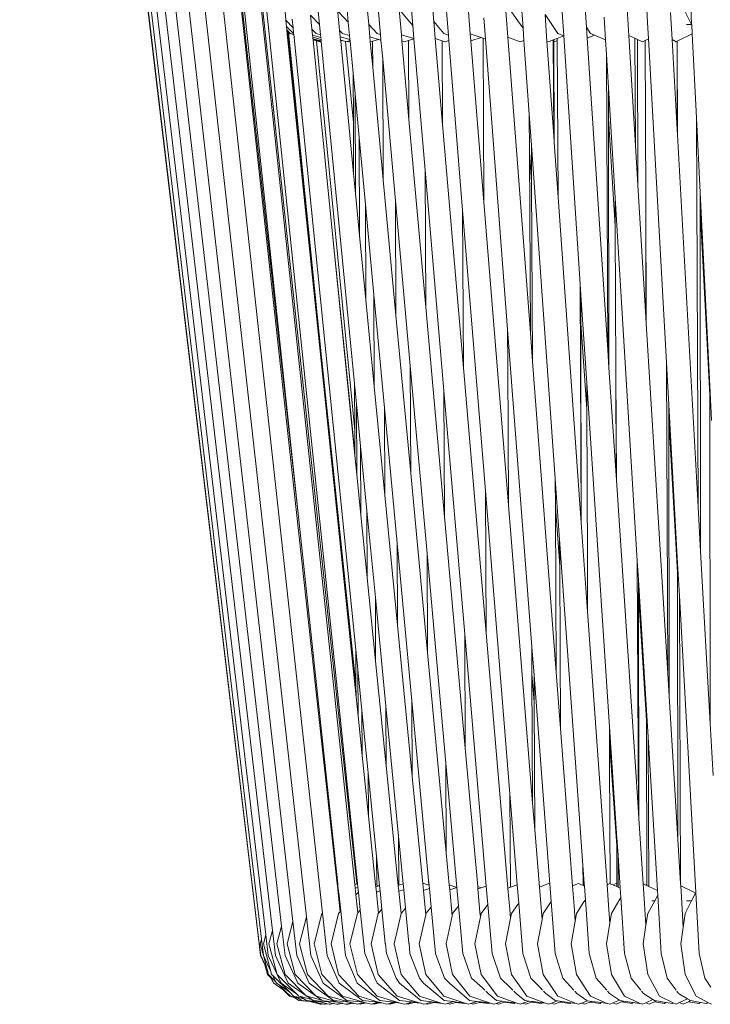
# Model space of a CAD drawing. Units: inches. Extents: x 0 to 7.5, y 0 to 10.5.
# Drawn here: x 2 to 2.5, y 4.9 to 5.7 of the extents above; entities that cross this region are included whole.
import ezdxf

# ---------------------------------------------------------------- set-up
doc = ezdxf.new("R2010")
doc.units = ezdxf.units.IN
doc.header["$LTSCALE"] = 0.03937
doc.header["$MEASUREMENT"] = 0
doc.layers.get('0').update_dxf_attribs({"lineweight": 0})

msp = doc.modelspace()

# ---------------------------------------------------------------- linework, layer by layer
for p, q in [((1.96915, 6.59998), (2.16573, 4.94808)), ((1.96949, 6.59998), (2.16587, 4.94858)), ((1.97273, 6.59618), (2.16761, 4.95207)), ((1.97914, 6.5862), (2.17125, 4.95558)), ((1.9874, 6.58105), (2.1768, 4.95913)), ((1.99766, 6.57926), (2.18424, 4.96276)), ((2.01029, 6.57742), (2.19354, 4.96647)), ((2.02526, 6.57553), (2.20468, 4.97028)), ((2.19813, 5.29845), (2.05912, 6.55777)), ((2.22978, 4.99736), (2.05912, 6.55777)), ((2.06571, 6.53739), (2.19813, 5.29845)), ((2.24435, 4.997), (2.09273, 6.41554)), ((2.12211, 5.84673), (2.21771, 4.97348)), ((2.46919, 5.69346), (2.46402, 5.778)), ((2.33912, 5.69492), (2.33278, 5.77322)), ((2.37749, 5.7694), (2.3825, 5.69936)), ((2.43439, 5.70032), (2.42987, 5.76834)), ((2.23898, 5.70428), (2.23327, 5.76529)), ((2.25571, 5.70263), (2.24973, 5.76649)), ((2.28622, 5.76742), (2.29184, 5.70171)), ((2.30915, 5.70503), (2.30407, 5.76451)), ((2.51773, 5.7672), (2.52082, 5.70244)), ((2.36989, 5.69203), (2.3649, 5.75739)), ((2.24602, 4.99781), (2.16645, 5.73526)), ((2.21537, 5.70254), (2.21254, 5.73155)), ((2.27983, 5.72381), (2.2825, 5.69407)), ((2.31909, 5.71957), (2.32118, 5.69381)), ((2.41398, 5.72016), (2.41582, 5.69307)), ((2.48365, 5.72021), (2.48455, 5.70398)), ((2.246, 5.00262), (2.17186, 5.71555)), ((2.18756, 5.70591), (2.187, 5.71288)), ((2.23185, 5.69753), (2.23011, 5.71539)), ((2.23898, 5.70428), (2.23102, 5.71288)), ((2.26538, 5.69423), (2.26372, 5.71271)), ((2.28235, 5.71288), (2.29184, 5.70171)), ((2.37809, 5.7055), (2.37281, 5.71288)), ((2.5048, 5.69006), (2.50356, 5.71234)), ((2.51553, 5.71288), (2.52082, 5.70244)), ((2.18756, 5.70591), (2.19364, 5.69983)), ((2.18808, 5.70092), (2.18756, 5.70591)), ((2.19364, 5.69983), (2.19293, 5.7069)), ((2.20796, 5.71023), (2.21537, 5.70254)), ((2.20796, 5.71023), (2.20912, 5.69875)), ((2.24, 5.69342), (2.23898, 5.70428)), ((2.30915, 5.70503), (2.3173, 5.69509)), ((2.31035, 5.69098), (2.30915, 5.70503)), ((2.35026, 5.70783), (2.35158, 5.69064)), ((2.3825, 5.69936), (2.37809, 5.7055)), ((2.41102, 5.69509), (2.40045, 5.71068)), ((2.40078, 5.70614), (2.40045, 5.71068)), ((2.40201, 5.68887), (2.40078, 5.70614)), ((2.44898, 5.7085), (2.45012, 5.68982)), ((2.48455, 5.70398), (2.4853, 5.69059)), ((2.18808, 5.70092), (2.19396, 5.69509)), ((2.18838, 5.69804), (2.18808, 5.70092)), ((2.18838, 5.69804), (2.19136, 5.69509)), ((2.18847, 5.69721), (2.18838, 5.69804)), ((2.18894, 5.69674), (2.18847, 5.69721)), ((2.24531, 5.15068), (2.18847, 5.69721)), ((2.21675, 5.43224), (2.18894, 5.69674)), ((2.18984, 5.69585), (2.18894, 5.69674)), ((2.21675, 5.43224), (2.18984, 5.69585)), ((2.19062, 5.69509), (2.18984, 5.69585)), ((2.19396, 5.69509), (2.19364, 5.69983)), ((2.20912, 5.69875), (2.2127, 5.69509)), ((2.20912, 5.69875), (2.20963, 5.69372)), ((2.21619, 5.69412), (2.21537, 5.70254)), ((2.23185, 5.69753), (2.23416, 5.69509)), ((2.23235, 5.69233), (2.23185, 5.69753)), ((2.25588, 5.70244), (2.25571, 5.70263)), ((2.25588, 5.70244), (2.25573, 5.70244)), ((2.26252, 5.69509), (2.25588, 5.70244)), ((2.25667, 5.6924), (2.25588, 5.70244)), ((2.29184, 5.70171), (2.29276, 5.6909)), ((2.3825, 5.69936), (2.3832, 5.68947)), ((2.43772, 5.69509), (2.43439, 5.70032)), ((2.435, 5.69121), (2.43439, 5.70032)), ((2.52082, 5.70244), (2.51656, 5.70244)), ((2.52082, 5.70244), (2.52099, 5.70211)), ((2.52099, 5.70211), (2.52136, 5.69478)), ((2.19062, 5.69509), (2.19422, 5.69413)), ((2.19136, 5.69509), (2.1942, 5.69433)), ((2.19396, 5.69509), (2.19413, 5.69504)), ((2.1942, 5.69433), (2.19396, 5.69509)), ((2.19422, 5.69413), (2.1942, 5.69433)), ((2.24512, 5.18927), (2.19422, 5.69413)), ((2.20963, 5.69372), (2.21641, 5.69187)), ((2.20963, 5.69372), (2.2098, 5.692)), ((2.2098, 5.692), (2.21657, 5.69017)), ((2.2098, 5.692), (2.20992, 5.6908)), ((2.20992, 5.6908), (2.21669, 5.68898)), ((2.20992, 5.6908), (2.20999, 5.6901)), ((2.20999, 5.6901), (2.21617, 5.68854)), ((2.20999, 5.6901), (2.21001, 5.6899)), ((2.21001, 5.6899), (2.21273, 5.68918)), ((2.21001, 5.6899), (2.22498, 5.5415)), ((2.2127, 5.69509), (2.21619, 5.69412)), ((2.24428, 5.36963), (2.21273, 5.68918)), ((2.21273, 5.68918), (2.21578, 5.68836)), ((2.21578, 5.68836), (2.21617, 5.68854)), ((2.21617, 5.68854), (2.21627, 5.68849)), ((2.21641, 5.69187), (2.21619, 5.69412)), ((2.21627, 5.68849), (2.21652, 5.68856)), ((2.21627, 5.68849), (2.21651, 5.68845)), ((2.21657, 5.69017), (2.21641, 5.69187)), ((2.21662, 5.68842), (2.21651, 5.68845)), ((2.21652, 5.68856), (2.21669, 5.68898)), ((2.21662, 5.68842), (2.21652, 5.68856)), ((2.21669, 5.68898), (2.21657, 5.69017)), ((2.2441, 5.40755), (2.21662, 5.68842)), ((2.23235, 5.69233), (2.24031, 5.6901)), ((2.23262, 5.68957), (2.23235, 5.69233)), ((2.23262, 5.68957), (2.23316, 5.68943)), ((2.23265, 5.68929), (2.23262, 5.68957)), ((2.23265, 5.68929), (2.23316, 5.68943)), ((2.23269, 5.68892), (2.23265, 5.68929)), ((2.23269, 5.68892), (2.23385, 5.68923)), ((2.24328, 5.5801), (2.23269, 5.68892)), ((2.23316, 5.68943), (2.23385, 5.68923)), ((2.23385, 5.68923), (2.23678, 5.68851)), ((2.24, 5.69342), (2.23416, 5.69509)), ((2.24309, 5.62218), (2.23678, 5.68851)), ((2.23678, 5.68851), (2.23701, 5.68836)), ((2.23701, 5.68836), (2.23788, 5.6886)), ((2.23788, 5.6886), (2.24038, 5.68929)), ((2.23788, 5.6886), (2.23875, 5.68836)), ((2.23875, 5.68836), (2.24043, 5.68882)), ((2.24031, 5.6901), (2.24, 5.69342)), ((2.24038, 5.68929), (2.24031, 5.6901)), ((2.24043, 5.68882), (2.24038, 5.68929)), ((2.2429, 5.66248), (2.24043, 5.68882)), ((2.26414, 5.69022), (2.25667, 5.6924)), ((2.25703, 5.68854), (2.25667, 5.6924)), ((2.25765, 5.68836), (2.25703, 5.68854)), ((2.25899, 5.66758), (2.25703, 5.68854)), ((2.25889, 5.68871), (2.25765, 5.68836)), ((2.26414, 5.69022), (2.25889, 5.68871)), ((2.25899, 5.66758), (2.25889, 5.68871)), ((2.26538, 5.69423), (2.26252, 5.69509)), ((2.26579, 5.68973), (2.26414, 5.69022)), ((2.26579, 5.68973), (2.26538, 5.69423)), ((2.26718, 5.67424), (2.26579, 5.68973)), ((2.2825, 5.69407), (2.29276, 5.6909)), ((2.2825, 5.69407), (2.28296, 5.68895)), ((2.28494, 5.68836), (2.28296, 5.68895)), ((2.28296, 5.68895), (2.28874, 5.62452)), ((2.28494, 5.68836), (2.28841, 5.6894)), ((2.28841, 5.6894), (2.29278, 5.69071)), ((2.28874, 5.62452), (2.28841, 5.6894)), ((2.29276, 5.6909), (2.29278, 5.69071)), ((2.29278, 5.69071), (2.30199, 5.58297)), ((2.31035, 5.69098), (2.31604, 5.68917)), ((2.31638, 5.62042), (2.31035, 5.69098)), ((2.31638, 5.62042), (2.31604, 5.68917)), ((2.31604, 5.68917), (2.31858, 5.68836)), ((2.32118, 5.69381), (2.3173, 5.69509)), ((2.31858, 5.68836), (2.32154, 5.68931)), ((2.32118, 5.69381), (2.32154, 5.68931)), ((2.32154, 5.68931), (2.33282, 5.55019)), ((2.34813, 5.69182), (2.33912, 5.69492)), ((2.3396, 5.689), (2.33912, 5.69492)), ((2.34813, 5.69182), (2.3396, 5.689)), ((2.35033, 5.55669), (2.3396, 5.689)), ((2.34966, 5.69129), (2.34813, 5.69182)), ((2.35033, 5.55669), (2.34966, 5.69129)), ((2.35158, 5.69064), (2.34966, 5.69129)), ((2.36978, 5.45226), (2.35158, 5.69064)), ((2.38011, 5.68836), (2.36989, 5.69203)), ((2.38841, 5.44962), (2.36989, 5.69203)), ((2.3832, 5.68947), (2.38011, 5.68836)), ((2.3832, 5.68947), (2.38754, 5.62888)), ((2.40335, 5.68836), (2.40201, 5.68887)), ((2.40757, 5.61106), (2.40201, 5.68887)), ((2.4072, 5.68981), (2.40335, 5.68836)), ((2.40777, 5.69003), (2.4072, 5.68981)), ((2.4072, 5.68981), (2.40757, 5.61106)), ((2.40778, 5.68849), (2.40755, 5.68857)), ((2.41055, 5.69108), (2.40777, 5.69003)), ((2.40777, 5.69003), (2.40778, 5.68849)), ((2.40811, 5.68836), (2.40778, 5.68849)), ((2.40778, 5.68849), (2.40797, 5.60555)), ((2.41056, 5.68929), (2.40811, 5.68836)), ((2.41582, 5.69307), (2.41055, 5.69108)), ((2.41056, 5.68929), (2.41055, 5.69108)), ((2.41116, 5.56082), (2.41056, 5.68929)), ((2.41582, 5.69307), (2.41102, 5.69509)), ((2.41582, 5.69307), (2.42934, 5.48946)), ((2.4411, 5.69365), (2.435, 5.69121)), ((2.45197, 5.43562), (2.435, 5.69121)), ((2.4411, 5.69365), (2.43772, 5.69509)), ((2.45012, 5.68982), (2.4411, 5.69365)), ((2.45012, 5.68982), (2.45086, 5.67778)), ((2.46919, 5.69346), (2.47433, 5.69112)), ((2.47473, 5.60287), (2.46919, 5.69346)), ((2.47433, 5.69112), (2.47473, 5.60287)), ((2.47433, 5.69112), (2.47651, 5.69013)), ((2.47651, 5.69013), (2.4767, 5.57066)), ((2.47651, 5.69013), (2.48039, 5.68836)), ((2.48039, 5.68836), (2.48262, 5.68938)), ((2.48262, 5.68938), (2.4853, 5.69059)), ((2.4832, 5.55755), (2.48262, 5.68938)), ((2.4853, 5.69059), (2.5001, 5.42514)), ((2.5048, 5.69006), (2.50827, 5.68836)), ((2.50891, 5.61633), (2.5048, 5.69006)), ((2.50827, 5.68836), (2.50883, 5.68866)), ((2.50883, 5.68866), (2.52136, 5.69478)), ((2.50884, 5.68659), (2.50883, 5.68866)), ((2.52136, 5.69478), (2.52482, 5.62581)), ((2.50884, 5.68659), (2.50891, 5.61633)), ((2.50915, 5.61203), (2.50884, 5.68659)), ((2.26767, 5.57489), (2.26718, 5.67424)), ((2.27761, 5.5579), (2.26718, 5.67424)), ((2.45086, 5.67778), (2.45197, 5.43562)), ((2.45086, 5.67778), (2.45252, 5.65061)), ((2.26767, 5.57489), (2.25899, 5.66758)), ((2.24309, 5.62218), (2.2429, 5.66248)), ((2.24447, 5.64569), (2.2429, 5.66248)), ((2.45252, 5.65061), (2.45257, 5.6254)), ((2.45252, 5.65061), (2.45804, 5.56029)), ((2.24486, 5.56392), (2.24447, 5.64569)), ((2.24784, 5.60974), (2.24447, 5.64569)), ((2.28874, 5.62452), (2.30256, 5.47052)), ((2.38754, 5.62888), (2.38769, 5.59768)), ((2.38754, 5.62888), (2.38936, 5.60341)), ((2.45815, 5.53705), (2.45257, 5.6254)), ((2.45257, 5.6254), (2.45294, 5.42106)), ((2.52482, 5.62581), (2.52616, 5.30682)), ((2.52482, 5.62581), (2.52789, 5.56453)), ((2.24328, 5.5801), (2.24309, 5.62218)), ((2.33346, 5.42065), (2.31638, 5.62042)), ((2.50915, 5.61203), (2.50891, 5.61633)), ((2.24823, 5.52935), (2.24784, 5.60974)), ((2.25299, 5.55473), (2.24784, 5.60974)), ((2.40797, 5.60555), (2.40757, 5.61106)), ((2.52616, 5.30682), (2.50915, 5.61203)), ((2.3895, 5.57301), (2.38936, 5.60341)), ((2.38936, 5.60341), (2.40892, 5.32979)), ((2.41116, 5.56082), (2.40797, 5.60555)), ((2.4767, 5.57066), (2.47473, 5.60287)), ((2.3895, 5.57301), (2.38769, 5.59768)), ((2.38769, 5.59768), (2.38841, 5.44962)), ((2.30256, 5.47052), (2.30199, 5.58297)), ((2.30199, 5.58297), (2.31748, 5.4018)), ((2.24486, 5.56392), (2.24328, 5.5801)), ((2.27809, 5.46374), (2.26767, 5.57489)), ((2.39021, 5.42608), (2.3895, 5.57301)), ((2.48332, 5.46232), (2.4767, 5.57066)), ((2.24823, 5.52935), (2.24486, 5.56392)), ((2.43026, 5.29371), (2.41116, 5.56082)), ((2.45815, 5.53705), (2.45804, 5.56029)), ((2.45804, 5.56029), (2.47625, 5.26256)), ((2.52789, 5.56453), (2.52791, 5.55046)), ((2.52789, 5.56453), (2.53584, 5.40593)), ((2.25338, 5.47648), (2.25299, 5.55473)), ((2.25992, 5.48074), (2.25299, 5.55473)), ((2.27809, 5.46374), (2.27761, 5.5579)), ((2.28976, 5.42251), (2.27761, 5.5579)), ((2.33346, 5.42065), (2.33282, 5.55019)), ((2.33282, 5.55019), (2.35149, 5.31977)), ((2.37047, 5.3081), (2.35033, 5.55669)), ((2.4832, 5.55755), (2.48332, 5.46232)), ((2.48363, 5.45724), (2.4832, 5.55755)), ((2.52791, 5.55046), (2.53585, 5.39854)), ((2.52791, 5.55046), (2.5282, 5.27018)), ((2.24436, 5.3516), (2.22498, 5.5415)), ((2.22498, 5.5415), (2.24437, 5.34915)), ((2.45869, 5.41658), (2.45815, 5.53705)), ((2.25338, 5.47648), (2.24823, 5.52935)), ((2.42934, 5.48946), (2.43026, 5.29371)), ((2.42934, 5.48946), (2.42995, 5.48037)), ((2.2603, 5.40543), (2.25992, 5.48074)), ((2.26861, 5.38798), (2.25992, 5.48074)), ((2.42995, 5.48037), (2.42999, 5.45729)), ((2.42995, 5.48037), (2.43471, 5.4086)), ((2.2603, 5.40543), (2.25338, 5.47648)), ((2.30256, 5.47052), (2.318, 5.29839)), ((2.2902, 5.3344), (2.27809, 5.46374)), ((2.48363, 5.45724), (2.48332, 5.46232)), ((2.43481, 5.38681), (2.42999, 5.45729)), ((2.42999, 5.45729), (2.43026, 5.29371)), ((2.50121, 5.16993), (2.48363, 5.45724)), ((2.36978, 5.45226), (2.36991, 5.42349)), ((2.36978, 5.45226), (2.38966, 5.19198)), ((2.39021, 5.42608), (2.38841, 5.44962)), ((2.24526, 5.1611), (2.21675, 5.43224)), ((2.45294, 5.42106), (2.45197, 5.43562)), ((2.2902, 5.3344), (2.28976, 5.42251)), ((2.30357, 5.26853), (2.28976, 5.42251)), ((2.35207, 5.20303), (2.33346, 5.42065)), ((2.36992, 5.42329), (2.36991, 5.42349)), ((2.36992, 5.42329), (2.37047, 5.3081)), ((2.40968, 5.17112), (2.39021, 5.42608)), ((2.45882, 5.33249), (2.45294, 5.42106)), ((2.5001, 5.42514), (2.50121, 5.16993)), ((2.5001, 5.42514), (2.50203, 5.39039)), ((2.45869, 5.41658), (2.45882, 5.33249)), ((2.45908, 5.32854), (2.45869, 5.41658)), ((2.24428, 5.36963), (2.2441, 5.40755)), ((2.24569, 5.3912), (2.2441, 5.40755)), ((2.26897, 5.31637), (2.2603, 5.40543)), ((2.43481, 5.38681), (2.43471, 5.4086)), ((2.45347, 5.12612), (2.43471, 5.4086)), ((2.53584, 5.40593), (2.53585, 5.39854)), ((2.53584, 5.40593), (2.53727, 5.37748)), ((2.318, 5.29839), (2.31748, 5.4018)), ((2.31748, 5.4018), (2.33455, 5.20213)), ((2.53585, 5.39854), (2.53607, 5.12908)), ((2.24597, 5.33333), (2.24569, 5.3912)), ((2.24907, 5.35649), (2.24569, 5.3912)), ((2.50203, 5.39039), (2.50205, 5.37828)), ((2.50203, 5.39039), (2.50929, 5.26014)), ((2.26897, 5.31637), (2.26861, 5.38798)), ((2.27903, 5.27679), (2.26861, 5.38798)), ((2.43538, 5.26234), (2.43481, 5.38681)), ((2.50205, 5.37828), (2.5093, 5.25288)), ((2.50205, 5.37828), (2.50235, 5.15127)), ((2.24436, 5.3516), (2.24428, 5.36963)), ((2.24935, 5.29982), (2.24907, 5.35649)), ((2.25423, 5.30352), (2.24907, 5.35649)), ((2.24437, 5.34915), (2.24436, 5.3516)), ((2.24437, 5.34915), (2.24597, 5.33333)), ((2.24597, 5.33333), (2.24935, 5.29982)), ((2.30398, 5.18731), (2.2902, 5.3344)), ((2.45908, 5.32854), (2.45882, 5.33249)), ((2.40892, 5.32979), (2.40903, 5.30685)), ((2.40892, 5.32979), (2.41248, 5.27992)), ((2.47718, 5.0561), (2.45908, 5.32854)), ((2.27936, 5.20963), (2.26897, 5.31637)), ((2.35207, 5.20303), (2.35149, 5.31977)), ((2.35149, 5.31977), (2.37163, 5.07126)), ((2.37047, 5.3081), (2.39028, 5.06367)), ((2.24935, 5.29982), (2.2545, 5.24871)), ((2.2545, 5.24871), (2.25423, 5.30352)), ((2.26116, 5.23237), (2.25423, 5.30352)), ((2.41258, 5.25838), (2.40903, 5.30685)), ((2.40903, 5.30685), (2.40968, 5.17112)), ((2.5282, 5.27018), (2.52616, 5.30682)), ((2.19813, 5.29845), (2.2303, 4.9975)), ((2.318, 5.29839), (2.33501, 5.1087)), ((2.43026, 5.29371), (2.43546, 5.22099)), ((2.27936, 5.20963), (2.27903, 5.27679)), ((2.29114, 5.14743), (2.27903, 5.27679)), ((2.41258, 5.25838), (2.41248, 5.27992)), ((2.41248, 5.27992), (2.43158, 5.01282)), ((2.30398, 5.18731), (2.30357, 5.26853)), ((2.31901, 5.09646), (2.30357, 5.26853)), ((2.53607, 5.12908), (2.5282, 5.27018)), ((2.43538, 5.26234), (2.43546, 5.22099)), ((2.47625, 5.26256), (2.47718, 5.0561)), ((2.47625, 5.26256), (2.47721, 5.24695)), ((2.50929, 5.26014), (2.5093, 5.25288)), ((2.50929, 5.26014), (2.51075, 5.23404)), ((2.41321, 5.12483), (2.41258, 5.25838)), ((2.5093, 5.25288), (2.50953, 5.03379)), ((2.2545, 5.24871), (2.26142, 5.1801)), ((2.47721, 5.24695), (2.47723, 5.23512)), ((2.47721, 5.24695), (2.48375, 5.13998)), ((2.48376, 5.1317), (2.47723, 5.23512)), ((2.47723, 5.23512), (2.47751, 5.05102)), ((2.26142, 5.1801), (2.26116, 5.23237)), ((2.26984, 5.14325), (2.26116, 5.23237)), ((2.51174, 4.99765), (2.51075, 5.23404)), ((2.51075, 5.23404), (2.52432, 4.99043)), ((2.43546, 5.22099), (2.45149, 4.99672)), ((2.29146, 5.08547), (2.27936, 5.20963)), ((2.36994, 4.99394), (2.35207, 5.20303)), ((2.33501, 5.1087), (2.33455, 5.20213)), ((2.33455, 5.20213), (2.35221, 4.99554)), ((2.24526, 5.1611), (2.24512, 5.18927)), ((2.24673, 5.17331), (2.24512, 5.18927)), ((2.31938, 5.02297), (2.30398, 5.18731)), ((2.38966, 5.19198), (2.38977, 5.16942)), ((2.38966, 5.19198), (2.39144, 5.16871)), ((2.26142, 5.1801), (2.27008, 5.09416)), ((2.24692, 5.1352), (2.24673, 5.17331)), ((2.25012, 5.13967), (2.24673, 5.17331)), ((2.41321, 5.12483), (2.40968, 5.17112)), ((2.39154, 5.14674), (2.38977, 5.16942)), ((2.38977, 5.16942), (2.39028, 5.06367)), ((2.39154, 5.14674), (2.39144, 5.16871)), ((2.39144, 5.16871), (2.40454, 4.99715)), ((2.50235, 5.15127), (2.50121, 5.16993)), ((2.24531, 5.15068), (2.24526, 5.1611)), ((2.24692, 5.1352), (2.24531, 5.15068)), ((2.29146, 5.08547), (2.29114, 5.14743)), ((2.30492, 5.00037), (2.29114, 5.14743)), ((2.39204, 5.04195), (2.39154, 5.14674)), ((2.50953, 5.03379), (2.50235, 5.15127)), ((2.25031, 5.10261), (2.25012, 5.13967)), ((2.25529, 5.08847), (2.25012, 5.13967)), ((2.27008, 5.09416), (2.26984, 5.14325)), ((2.28024, 5.03647), (2.26984, 5.14325)), ((2.48375, 5.13998), (2.48376, 5.1317)), ((2.48375, 5.13998), (2.48511, 5.11767)), ((2.25031, 5.10261), (2.24692, 5.1352)), ((2.48376, 5.1317), (2.48394, 4.99673)), ((2.42308, 4.99569), (2.41321, 5.12483)), ((2.45347, 5.12612), (2.4535, 5.11355)), ((2.45347, 5.12612), (2.45928, 5.03866)), ((2.53846, 5.08621), (2.53607, 5.12908)), ((2.48565, 4.99521), (2.48511, 5.11767)), ((2.48511, 5.11767), (2.4928, 4.99195)), ((2.33501, 5.1087), (2.3452, 4.9951)), ((2.4593, 5.02871), (2.4535, 5.11355)), ((2.4535, 5.11355), (2.45353, 5.09669)), ((2.25546, 5.05302), (2.25031, 5.10261)), ((2.27008, 5.09416), (2.27997, 4.9961)), ((2.31938, 5.02297), (2.31901, 5.09646)), ((2.32815, 4.99454), (2.31901, 5.09646)), ((2.45353, 5.09669), (2.45398, 4.99742)), ((2.25546, 5.05302), (2.25529, 5.08847)), ((2.26221, 5.01977), (2.25529, 5.08847)), ((2.30004, 4.9973), (2.29146, 5.08547)), ((2.372, 4.99468), (2.37163, 5.07126)), ((2.37163, 5.07126), (2.37767, 4.99672)), ((2.39204, 5.04195), (2.39028, 5.06367)), ((2.26134, 4.99654), (2.25546, 5.05302)), ((2.47751, 5.05102), (2.47718, 5.0561)), ((2.48108, 4.99728), (2.47751, 5.05102)), ((2.39587, 4.99477), (2.39204, 5.04195)), ((2.28044, 4.99625), (2.28024, 5.03647)), ((2.28405, 4.99733), (2.28024, 5.03647)), ((2.45928, 5.03866), (2.4593, 5.02871)), ((2.45928, 5.03866), (2.46046, 5.02091)), ((2.51174, 4.99765), (2.50953, 5.03379)), ((2.4593, 5.02871), (2.45935, 4.99736)), ((2.26233, 4.99626), (2.26221, 5.01977)), ((2.26467, 4.9959), (2.26221, 5.01977)), ((2.32185, 4.99655), (2.31938, 5.02297)), ((2.46058, 4.99462), (2.46046, 5.02091)), ((2.46046, 5.02091), (2.46225, 4.9939)), ((2.43158, 5.01282), (2.43267, 4.99752)), ((2.43165, 4.99711), (2.43158, 5.01282)), ((2.24602, 4.99781), (2.246, 5.00262)), ((2.24649, 4.9976), (2.246, 5.00262)), ((2.2303, 4.9975), (2.22978, 4.99736)), ((2.22978, 4.99736), (2.23032, 4.9973)), ((2.22997, 4.99565), (2.22978, 4.99736)), ((2.22997, 4.99565), (2.23048, 4.99579)), ((2.23026, 4.99304), (2.22997, 4.99565)), ((2.23026, 4.99304), (2.23076, 4.99318)), ((2.23088, 4.9874), (2.23026, 4.99304)), ((2.2303, 4.9975), (2.23032, 4.9973)), ((2.23032, 4.9973), (2.23048, 4.99579)), ((2.23048, 4.99579), (2.23076, 4.99318)), ((2.23076, 4.99318), (2.23133, 4.98788)), ((2.24435, 4.997), (2.24603, 4.99747)), ((2.24469, 4.99388), (2.24435, 4.997)), ((2.24687, 4.99451), (2.24469, 4.99388)), ((2.24527, 4.98846), (2.24469, 4.99388)), ((2.24603, 4.99747), (2.24602, 4.99781)), ((2.24603, 4.99747), (2.24649, 4.9976)), ((2.24687, 4.99451), (2.24649, 4.9976)), ((2.24727, 4.99063), (2.24687, 4.99451)), ((2.26233, 4.99626), (2.26134, 4.99654)), ((2.2615, 4.99497), (2.26134, 4.99654)), ((2.26414, 4.99574), (2.2615, 4.99497)), ((2.26199, 4.99028), (2.2615, 4.99497)), ((2.26414, 4.99574), (2.26233, 4.99626)), ((2.26467, 4.9959), (2.26414, 4.99574)), ((2.2651, 4.99164), (2.26467, 4.9959)), ((2.28044, 4.99625), (2.27997, 4.9961)), ((2.27997, 4.9961), (2.28046, 4.99126)), ((2.28405, 4.99733), (2.28044, 4.99625)), ((2.28452, 4.99251), (2.28046, 4.99126)), ((2.28452, 4.99251), (2.28405, 4.99733)), ((2.28599, 4.97736), (2.28452, 4.99251)), ((2.30098, 4.9976), (2.30004, 4.9973)), ((2.30057, 4.99186), (2.30004, 4.9973)), ((2.30557, 4.99345), (2.30057, 4.99186)), ((2.30494, 4.99637), (2.30098, 4.9976)), ((2.30494, 4.99637), (2.30492, 5.00037)), ((2.3053, 4.99626), (2.30492, 5.00037)), ((2.3053, 4.99626), (2.30494, 4.99637)), ((2.30557, 4.99345), (2.3053, 4.99626)), ((2.30699, 4.97829), (2.30557, 4.99345)), ((2.32815, 4.99454), (2.32185, 4.99655)), ((2.32223, 4.9925), (2.32185, 4.99655)), ((2.32815, 4.99454), (2.32223, 4.9925)), ((2.32422, 4.97121), (2.32223, 4.9925)), ((2.32952, 4.97929), (2.32815, 4.99454)), ((2.34813, 4.99414), (2.3452, 4.9951)), ((2.3452, 4.9951), (2.34538, 4.99319)), ((2.34538, 4.99319), (2.34813, 4.99414)), ((2.34538, 4.99319), (2.34708, 4.97416)), ((2.34813, 4.99414), (2.35221, 4.99554)), ((2.35221, 4.99554), (2.35351, 4.98038)), ((2.36994, 4.99394), (2.372, 4.99468)), ((2.37145, 4.97636), (2.36994, 4.99394)), ((2.372, 4.99468), (2.37767, 4.99672)), ((2.37767, 4.99672), (2.3789, 4.98158)), ((2.39587, 4.99477), (2.40335, 4.9976)), ((2.39723, 4.97795), (2.39587, 4.99477)), ((2.40454, 4.99715), (2.40335, 4.9976)), ((2.40454, 4.99715), (2.40563, 4.98291)), ((2.42308, 4.99569), (2.42786, 4.9976)), ((2.42432, 4.97937), (2.42308, 4.99569)), ((2.43166, 4.99608), (2.42786, 4.9976)), ((2.43165, 4.99711), (2.43267, 4.99752)), ((2.43177, 4.99689), (2.43165, 4.99711)), ((2.43177, 4.99689), (2.43166, 4.99608)), ((2.43281, 4.99562), (2.43166, 4.99608)), ((2.43267, 4.99752), (2.43281, 4.99562)), ((2.43281, 4.99562), (2.43361, 4.98442)), ((2.45149, 4.99672), (2.45356, 4.9976)), ((2.4527, 4.97987), (2.45149, 4.99672)), ((2.45398, 4.99742), (2.45356, 4.9976)), ((2.45618, 4.99648), (2.45398, 4.99742)), ((2.45618, 4.99648), (2.4588, 4.9976)), ((2.45935, 4.99514), (2.45618, 4.99648)), ((2.45935, 4.99736), (2.4588, 4.9976)), ((2.45935, 4.99736), (2.45935, 4.99514)), ((2.46058, 4.99462), (2.45935, 4.99514)), ((2.46225, 4.9939), (2.46058, 4.99462)), ((2.46225, 4.9939), (2.46277, 4.98612)), ((2.48312, 4.99636), (2.48108, 4.99728)), ((2.48217, 4.98089), (2.48108, 4.99728)), ((2.48394, 4.99673), (2.48312, 4.99636)), ((2.48394, 4.99598), (2.48312, 4.99636)), ((2.48394, 4.99673), (2.48394, 4.99598)), ((2.48565, 4.99521), (2.48394, 4.99598)), ((2.4928, 4.99195), (2.48565, 4.99521)), ((2.51185, 4.99584), (2.51174, 4.99765)), ((2.52198, 4.99087), (2.51185, 4.99584)), ((2.51271, 4.98174), (2.51185, 4.99584)), ((2.23088, 4.9874), (2.23133, 4.98788)), ((2.23231, 4.97447), (2.23088, 4.9874)), ((2.23133, 4.98788), (2.23272, 4.9749)), ((2.24527, 4.98846), (2.24727, 4.99063)), ((2.24686, 4.97353), (2.24527, 4.98846)), ((2.24882, 4.97569), (2.24727, 4.99063)), ((2.26199, 4.99028), (2.26252, 4.99087)), ((2.26376, 4.97328), (2.26199, 4.99028)), ((2.2651, 4.99164), (2.26252, 4.99087)), ((2.26661, 4.97653), (2.2651, 4.99164)), ((2.28046, 4.99126), (2.28235, 4.97307)), ((2.3025, 4.97209), (2.30057, 4.99186)), ((2.43246, 4.98262), (2.43361, 4.98442)), ((2.43361, 4.98442), (2.43677, 4.94026)), ((2.46115, 4.9834), (2.46277, 4.98612)), ((2.46277, 4.98612), (2.46582, 4.94025)), ((2.49051, 4.98351), (2.49304, 4.9881)), ((2.4928, 4.99195), (2.49304, 4.9881)), ((2.49304, 4.9881), (2.49596, 4.94026)), ((2.52082, 4.98351), (2.52395, 4.9897)), ((2.52395, 4.9897), (2.52198, 4.99087)), ((2.52395, 4.9897), (2.52432, 4.99043)), ((2.52432, 4.99043), (2.52712, 4.94026)), ((2.26376, 4.97328), (2.26661, 4.97653)), ((2.26934, 4.94855), (2.26661, 4.97653)), ((2.28235, 4.97307), (2.28599, 4.97736)), ((2.28873, 4.9487), (2.28599, 4.97736)), ((2.30272, 4.97307), (2.30699, 4.97829)), ((2.31055, 4.94026), (2.30699, 4.97829)), ((2.32668, 4.97573), (2.32781, 4.97713)), ((2.32781, 4.97713), (2.32952, 4.97929)), ((2.33302, 4.94026), (2.32952, 4.97929)), ((2.34801, 4.97307), (2.35279, 4.97942)), ((2.35279, 4.97942), (2.35351, 4.98038)), ((2.35351, 4.98038), (2.35694, 4.94026)), ((2.37206, 4.96921), (2.37145, 4.97636)), ((2.37281, 4.97307), (2.37809, 4.98045)), ((2.37809, 4.98045), (2.3789, 4.98158)), ((2.3789, 4.98158), (2.38225, 4.94026)), ((2.39803, 4.96805), (2.39723, 4.97795)), ((2.39895, 4.97307), (2.40563, 4.98291)), ((2.40563, 4.98291), (2.40888, 4.94026)), ((2.42529, 4.96675), (2.42432, 4.97937)), ((2.42638, 4.97307), (2.43246, 4.98262)), ((2.45374, 4.96526), (2.4527, 4.97987)), ((2.455, 4.97307), (2.46115, 4.9834)), ((2.48332, 4.96355), (2.48217, 4.98089)), ((2.48475, 4.97307), (2.49051, 4.98351)), ((2.49051, 4.98351), (2.48805, 4.98351)), ((2.51395, 4.96155), (2.51271, 4.98174)), ((2.51553, 4.97307), (2.52082, 4.98351)), ((2.52082, 4.98351), (2.51656, 4.98351)), ((2.19888, 4.94808), (2.20468, 4.97028)), ((2.20468, 4.97028), (2.20822, 4.93853)), ((2.21092, 4.94808), (2.21732, 4.97307)), ((2.21732, 4.97307), (2.21771, 4.97348)), ((2.21771, 4.97348), (2.22153, 4.93853)), ((2.22476, 4.94808), (2.23102, 4.97307)), ((2.23102, 4.97307), (2.23231, 4.97447)), ((2.23231, 4.97447), (2.23272, 4.9749)), ((2.23272, 4.9749), (2.2366, 4.93853)), ((2.24034, 4.94808), (2.24645, 4.97307)), ((2.24645, 4.97307), (2.24686, 4.97353)), ((2.24686, 4.97353), (2.24882, 4.97569)), ((2.25249, 4.94026), (2.24882, 4.97569)), ((2.25764, 4.94808), (2.26358, 4.97307)), ((2.26358, 4.97307), (2.26376, 4.97328)), ((2.2766, 4.94808), (2.28235, 4.97307)), ((2.29717, 4.94808), (2.3025, 4.97209)), ((2.3025, 4.97209), (2.30272, 4.97307)), ((2.31929, 4.94808), (2.32422, 4.97121)), ((2.32422, 4.97121), (2.32462, 4.97307)), ((2.32462, 4.97307), (2.32668, 4.97573)), ((2.34291, 4.94808), (2.34743, 4.97025)), ((2.34708, 4.97416), (2.34743, 4.97025)), ((2.34743, 4.97025), (2.34801, 4.97307)), ((2.36796, 4.94808), (2.37206, 4.96921)), ((2.37206, 4.96921), (2.37281, 4.97307)), ((2.39803, 4.96805), (2.39895, 4.97307)), ((2.42529, 4.96675), (2.42638, 4.97307)), ((2.45374, 4.96526), (2.455, 4.97307)), ((2.48332, 4.96355), (2.48475, 4.97307)), ((2.51395, 4.96155), (2.51553, 4.97307)), ((2.1803, 4.94808), (2.18424, 4.96276)), ((2.18424, 4.96276), (2.18703, 4.93853)), ((2.18866, 4.94808), (2.19354, 4.96647)), ((2.19354, 4.96647), (2.19672, 4.93853)), ((2.39437, 4.94808), (2.39803, 4.96805)), ((2.42206, 4.94808), (2.42529, 4.96675)), ((2.45097, 4.94808), (2.45374, 4.96526)), ((2.48101, 4.94808), (2.48332, 4.96355)), ((2.5121, 4.94808), (2.51395, 4.96155)), ((2.16921, 4.94808), (2.17125, 4.95558)), ((2.17125, 4.95558), (2.17326, 4.93853)), ((2.17381, 4.94808), (2.1768, 4.95913)), ((2.1768, 4.95913), (2.17921, 4.93853)), ((2.16573, 4.94808), (2.16587, 4.94858)), ((2.16608, 4.94683), (2.16573, 4.94808)), ((2.16573, 4.94808), (2.16683, 4.93853)), ((2.16587, 4.94858), (2.16608, 4.94683)), ((2.16608, 4.94683), (2.16706, 4.93853)), ((2.16651, 4.94808), (2.16761, 4.95207)), ((2.16651, 4.94808), (2.16921, 4.93853)), ((2.16761, 4.95207), (2.16921, 4.93853)), ((2.16921, 4.94808), (2.17536, 4.92555)), ((2.17381, 4.94808), (2.18058, 4.92309)), ((2.1803, 4.94808), (2.187, 4.92309)), ((2.18866, 4.94808), (2.19529, 4.92309)), ((2.19888, 4.94808), (2.2054, 4.92309)), ((2.21092, 4.94808), (2.21733, 4.92309)), ((2.22476, 4.94808), (2.23102, 4.92309)), ((2.24034, 4.94808), (2.24645, 4.92309)), ((2.26358, 4.92309), (2.25764, 4.94808)), ((2.26934, 4.94855), (2.26944, 4.94818)), ((2.26945, 4.94802), (2.26941, 4.94786)), ((2.27023, 4.94026), (2.26941, 4.94786)), ((2.26945, 4.94802), (2.26944, 4.94818)), ((2.28235, 4.92309), (2.2766, 4.94808)), ((2.28882, 4.94834), (2.28873, 4.9487)), ((2.28961, 4.94026), (2.28882, 4.94834)), ((2.29717, 4.94808), (2.30272, 4.92309)), ((2.32462, 4.92309), (2.31929, 4.94808)), ((2.34801, 4.92309), (2.34291, 4.94808)), ((2.37281, 4.92309), (2.36796, 4.94808)), ((2.39895, 4.92309), (2.39437, 4.94808)), ((2.42638, 4.92309), (2.42206, 4.94808)), ((2.45097, 4.94808), (2.455, 4.92309)), ((2.46482, 4.94792), (2.4648, 4.94829)), ((2.48101, 4.94808), (2.48475, 4.92309)), ((2.5121, 4.94808), (2.51553, 4.92309)), ((2.17044, 4.93094), (2.16683, 4.93853)), ((2.17012, 4.9321), (2.16706, 4.93853)), ((2.17536, 4.92555), (2.16921, 4.93853)), ((2.16921, 4.93853), (2.17195, 4.92825)), ((2.18058, 4.92309), (2.17326, 4.93853)), ((2.18971, 4.91601), (2.17921, 4.93853)), ((2.19741, 4.91601), (2.18703, 4.93853)), ((2.20694, 4.91601), (2.19672, 4.93853)), ((2.21826, 4.91601), (2.20822, 4.93853)), ((2.23136, 4.91601), (2.22153, 4.93853)), ((2.2462, 4.91601), (2.2366, 4.93853)), ((2.25249, 4.94026), (2.25824, 4.92636)), ((2.27832, 4.92012), (2.27023, 4.94026)), ((2.29741, 4.92012), (2.28961, 4.94026)), ((2.31806, 4.92012), (2.31055, 4.94026)), ((2.3402, 4.92012), (2.33302, 4.94026)), ((2.35694, 4.94026), (2.36378, 4.92012)), ((2.38225, 4.94026), (2.38873, 4.92012)), ((2.40888, 4.94026), (2.41499, 4.92012)), ((2.43677, 4.94026), (2.44247, 4.92012)), ((2.46582, 4.94025), (2.47111, 4.92012)), ((2.49596, 4.94026), (2.50084, 4.92012)), ((2.52712, 4.94026), (2.53155, 4.92012)), ((2.17044, 4.93094), (2.17012, 4.9321)), ((2.17195, 4.92825), (2.17012, 4.9321)), ((2.17259, 4.92309), (2.17044, 4.93094)), ((2.17195, 4.92825), (2.17336, 4.92309)), ((2.17557, 4.92015), (2.17259, 4.92309)), ((2.17336, 4.92309), (2.17532, 4.92116)), ((2.176, 4.91973), (2.17532, 4.92116)), ((2.17532, 4.92116), (2.1793, 4.91722)), ((2.17536, 4.92555), (2.17603, 4.92309)), ((2.17754, 4.91601), (2.17557, 4.92015)), ((2.176, 4.91973), (2.17557, 4.92015)), ((2.17603, 4.92309), (2.17696, 4.92217)), ((2.1793, 4.91722), (2.17696, 4.92217)), ((2.17696, 4.92217), (2.19082, 4.90841)), ((2.18386, 4.91601), (2.18058, 4.92309)), ((2.18058, 4.92309), (2.19651, 4.90717)), ((2.187, 4.92309), (2.20402, 4.90592)), ((2.19529, 4.92309), (2.2127, 4.9053)), ((2.2054, 4.92309), (2.22255, 4.9053)), ((2.21733, 4.92309), (2.23416, 4.9053)), ((2.24749, 4.9053), (2.23102, 4.92309)), ((2.26252, 4.9053), (2.24645, 4.92309)), ((2.25782, 4.92593), (2.25824, 4.92636)), ((2.25824, 4.92636), (2.26083, 4.92012)), ((2.26083, 4.92012), (2.26273, 4.91601)), ((2.26358, 4.92309), (2.27919, 4.9053)), ((2.27832, 4.92012), (2.2809, 4.91601)), ((2.28235, 4.92309), (2.29747, 4.9053)), ((2.29741, 4.92012), (2.30068, 4.91601)), ((2.30272, 4.92309), (2.3173, 4.9053)), ((2.31806, 4.92012), (2.322, 4.91601)), ((2.33863, 4.9053), (2.32462, 4.92309)), ((2.34908, 4.91195), (2.3402, 4.92012)), ((2.36141, 4.9053), (2.34801, 4.92309)), ((2.3722, 4.91195), (2.36378, 4.92012)), ((2.38556, 4.9053), (2.37281, 4.92309)), ((2.39666, 4.91195), (2.38873, 4.92012)), ((2.41102, 4.9053), (2.39895, 4.92309)), ((2.4242, 4.91016), (2.41499, 4.92012)), ((2.43772, 4.9053), (2.42638, 4.92309)), ((2.4511, 4.91017), (2.44247, 4.92012)), ((2.455, 4.92309), (2.4656, 4.9053)), ((2.47912, 4.91017), (2.47111, 4.92012)), ((2.48475, 4.92309), (2.49457, 4.9053)), ((2.50821, 4.91017), (2.50084, 4.92012)), ((2.51553, 4.92309), (2.52455, 4.9053)), ((2.53659, 4.91265), (2.53155, 4.92012)), ((2.17777, 4.91601), (2.176, 4.91973)), ((2.17754, 4.91601), (2.17777, 4.91601)), ((2.17777, 4.91601), (2.18446, 4.91138)), ((2.17988, 4.91601), (2.1793, 4.91722)), ((2.17988, 4.91601), (2.18207, 4.91448)), ((2.18207, 4.91448), (2.18697, 4.90964)), ((2.18207, 4.91448), (2.19082, 4.90841)), ((2.18386, 4.91601), (2.19651, 4.90717)), ((2.18971, 4.91601), (2.20402, 4.90592)), ((2.19741, 4.91601), (2.2127, 4.9053)), ((2.20694, 4.91601), (2.22689, 4.90157)), ((2.21826, 4.91601), (2.23786, 4.90157)), ((2.23136, 4.91601), (2.25056, 4.90157)), ((2.2462, 4.91601), (2.26494, 4.90157)), ((2.26273, 4.91601), (2.28096, 4.90157)), ((2.29858, 4.90157), (2.2809, 4.91601)), ((2.31775, 4.90157), (2.30068, 4.91601)), ((2.33841, 4.90157), (2.322, 4.91601)), ((2.34908, 4.91195), (2.35104, 4.91016)), ((2.3722, 4.91195), (2.37409, 4.91017)), ((2.39666, 4.91195), (2.39851, 4.91017)), ((2.18446, 4.91138), (2.18498, 4.91086)), ((2.19062, 4.9053), (2.18498, 4.91086)), ((2.18498, 4.91086), (2.18697, 4.90964)), ((2.18697, 4.90964), (2.19137, 4.9053)), ((2.19062, 4.9053), (2.19455, 4.90424)), ((2.19082, 4.90841), (2.19396, 4.9053)), ((2.19137, 4.9053), (2.19444, 4.90447)), ((2.19396, 4.9053), (2.19616, 4.9047)), ((2.19444, 4.90447), (2.19455, 4.90424)), ((2.19444, 4.90447), (2.19778, 4.90358)), ((2.19455, 4.90424), (2.19491, 4.90415)), ((2.19491, 4.90415), (2.19842, 4.90157)), ((2.19616, 4.9047), (2.19778, 4.90358)), ((2.19616, 4.9047), (2.20248, 4.90301)), ((2.19651, 4.90717), (2.19839, 4.9053)), ((2.19839, 4.9053), (2.19971, 4.90494)), ((2.19971, 4.90494), (2.20248, 4.90301)), ((2.19971, 4.90494), (2.20897, 4.90243)), ((2.20402, 4.90592), (2.20464, 4.9053)), ((2.20464, 4.9053), (2.20508, 4.90518)), ((2.20508, 4.90518), (2.20897, 4.90243)), ((2.20508, 4.90518), (2.21727, 4.90184)), ((2.2127, 4.9053), (2.21727, 4.90184)), ((2.2127, 4.9053), (2.23039, 4.9004)), ((2.22255, 4.9053), (2.24023, 4.90033)), ((2.25178, 4.90025), (2.23416, 4.9053)), ((2.26369, 4.9003), (2.24749, 4.9053)), ((2.27987, 4.90009), (2.26252, 4.9053)), ((2.27919, 4.9053), (2.29634, 4.9)), ((2.29747, 4.9053), (2.31437, 4.89991)), ((2.3339, 4.89981), (2.3173, 4.9053)), ((2.35495, 4.89968), (2.33863, 4.9053)), ((2.35392, 4.90752), (2.35183, 4.90944)), ((2.35392, 4.90752), (2.36052, 4.90157)), ((2.37727, 4.89959), (2.36141, 4.9053)), ((2.37685, 4.90752), (2.37485, 4.90944)), ((2.37685, 4.90752), (2.38401, 4.90157)), ((2.40097, 4.89947), (2.38556, 4.9053)), ((2.40112, 4.90752), (2.39922, 4.90944)), ((2.40112, 4.90752), (2.40882, 4.90157)), ((2.42595, 4.89933), (2.41102, 4.9053)), ((2.42666, 4.90752), (2.42487, 4.90944)), ((2.42666, 4.90752), (2.43488, 4.90157)), ((2.45155, 4.89926), (2.43772, 4.9053)), ((2.45339, 4.90752), (2.45173, 4.90944)), ((2.45339, 4.90752), (2.46154, 4.90196)), ((2.4656, 4.9053), (2.47815, 4.89959)), ((2.48126, 4.90751), (2.4797, 4.90944)), ((2.48126, 4.90751), (2.48902, 4.90249)), ((2.49457, 4.9053), (2.50566, 4.89985)), ((2.51017, 4.90752), (2.50874, 4.90944)), ((2.51017, 4.90752), (2.5174, 4.90305)), ((2.52455, 4.9053), (2.53415, 4.90016)), ((2.19778, 4.90358), (2.20067, 4.90157)), ((2.19863, 4.90157), (2.19842, 4.90157)), ((2.20752, 4.90078), (2.19863, 4.90157)), ((2.20067, 4.90157), (2.20759, 4.90095)), ((2.20248, 4.90301), (2.20453, 4.90157)), ((2.20453, 4.90157), (2.20947, 4.90113)), ((2.20762, 4.90075), (2.20752, 4.90078)), ((2.20759, 4.90095), (2.21138, 4.90061)), ((2.20759, 4.90095), (2.2086, 4.90068)), ((2.20762, 4.90075), (2.21578, 4.89857)), ((2.20762, 4.90075), (2.2086, 4.90068)), ((2.2086, 4.90068), (2.21617, 4.89875)), ((2.20897, 4.90243), (2.2102, 4.90157)), ((2.20947, 4.90113), (2.21138, 4.90061)), ((2.20947, 4.90113), (2.21595, 4.90054)), ((2.2102, 4.90157), (2.21314, 4.9013)), ((2.21138, 4.90061), (2.21723, 4.89895)), ((2.21314, 4.9013), (2.21595, 4.90054)), ((2.21314, 4.9013), (2.22229, 4.90047)), ((2.21578, 4.89857), (2.21617, 4.89875)), ((2.21595, 4.90054), (2.22112, 4.89914)), ((2.21617, 4.89875), (2.21627, 4.8987)), ((2.21627, 4.8987), (2.21652, 4.89876)), ((2.21627, 4.8987), (2.21651, 4.89866)), ((2.21685, 4.89857), (2.21651, 4.89866)), ((2.21685, 4.89857), (2.21774, 4.8989)), ((2.21723, 4.89895), (2.21739, 4.899)), ((2.21727, 4.90184), (2.21765, 4.90157)), ((2.21739, 4.899), (2.21774, 4.8989)), ((2.21765, 4.90157), (2.21858, 4.90148)), ((2.21774, 4.8989), (2.21899, 4.89857)), ((2.21858, 4.90148), (2.23039, 4.9004)), ((2.21858, 4.90148), (2.22229, 4.90047)), ((2.21899, 4.89857), (2.21923, 4.89869)), ((2.21923, 4.89869), (2.21934, 4.89866)), ((2.21934, 4.89866), (2.22112, 4.89914)), ((2.21934, 4.89866), (2.21969, 4.89857)), ((2.21969, 4.89857), (2.22147, 4.89905)), ((2.22112, 4.89914), (2.22147, 4.89905)), ((2.22147, 4.89905), (2.22324, 4.89857)), ((2.22229, 4.90047), (2.22583, 4.89927)), ((2.22324, 4.89857), (2.22377, 4.89871)), ((2.22377, 4.89871), (2.22583, 4.89927)), ((2.22377, 4.89871), (2.2243, 4.89857)), ((2.2243, 4.89857), (2.22656, 4.89926)), ((2.22596, 4.89926), (2.22583, 4.89927)), ((2.22605, 4.8993), (2.22596, 4.89926)), ((2.22605, 4.8993), (2.22626, 4.89939)), ((2.22626, 4.89939), (2.22656, 4.89926)), ((2.22656, 4.89926), (2.22679, 4.89924)), ((2.22679, 4.89924), (2.22926, 4.89857)), ((2.22689, 4.90157), (2.24023, 4.90033)), ((2.22926, 4.89857), (2.22996, 4.89876)), ((2.22996, 4.89876), (2.23275, 4.89952)), ((2.22996, 4.89876), (2.23066, 4.89857)), ((2.23039, 4.9004), (2.23316, 4.89963)), ((2.23066, 4.89857), (2.23345, 4.89933)), ((2.23275, 4.89952), (2.23316, 4.89963)), ((2.23275, 4.89952), (2.23345, 4.89933)), ((2.23316, 4.89963), (2.2338, 4.89943)), ((2.23345, 4.89933), (2.2338, 4.89943)), ((2.2338, 4.89943), (2.23396, 4.89941)), ((2.23431, 4.89925), (2.23396, 4.89941)), ((2.23431, 4.89925), (2.23701, 4.89857)), ((2.23701, 4.89857), (2.23788, 4.89881)), ((2.23786, 4.90157), (2.25178, 4.90025)), ((2.24033, 4.89949), (2.23788, 4.89881)), ((2.23788, 4.89881), (2.23875, 4.89857)), ((2.23875, 4.89857), (2.24108, 4.89926)), ((2.24023, 4.90033), (2.24179, 4.89989)), ((2.24033, 4.89949), (2.24179, 4.89989)), ((2.24108, 4.89926), (2.24033, 4.89949)), ((2.24136, 4.89939), (2.24108, 4.89926)), ((2.24286, 4.89926), (2.24136, 4.89939)), ((2.24179, 4.89989), (2.24242, 4.89958)), ((2.24242, 4.89958), (2.24265, 4.89965)), ((2.24265, 4.89965), (2.2433, 4.89947)), ((2.2433, 4.89947), (2.24286, 4.89926)), ((2.2433, 4.89947), (2.24649, 4.89857)), ((2.24649, 4.89857), (2.24753, 4.89886)), ((2.24753, 4.89886), (2.24908, 4.8993)), ((2.24753, 4.89886), (2.24857, 4.89857)), ((2.24857, 4.89857), (2.25119, 4.89931)), ((2.24956, 4.89925), (2.24908, 4.8993)), ((2.24963, 4.89945), (2.24956, 4.89925)), ((2.24991, 4.89943), (2.24963, 4.89945)), ((2.24991, 4.89943), (2.25212, 4.90015)), ((2.24991, 4.89943), (2.25119, 4.89931)), ((2.25056, 4.90157), (2.26369, 4.9003)), ((2.25119, 4.89931), (2.25153, 4.8994)), ((2.25153, 4.8994), (2.25172, 4.89945)), ((2.25153, 4.8994), (2.25172, 4.89926)), ((2.25303, 4.89989), (2.25172, 4.89926)), ((2.25212, 4.90015), (2.25178, 4.90025)), ((2.25303, 4.89989), (2.25212, 4.90015)), ((2.25303, 4.89989), (2.25765, 4.89857)), ((2.25886, 4.89891), (2.25765, 4.89857)), ((2.2606, 4.89941), (2.25886, 4.89891)), ((2.25886, 4.89891), (2.26007, 4.89857)), ((2.26007, 4.89857), (2.26227, 4.89926)), ((2.26369, 4.9003), (2.2606, 4.89941)), ((2.2606, 4.89941), (2.26227, 4.89926)), ((2.26427, 4.90024), (2.26227, 4.89926)), ((2.26227, 4.89926), (2.26475, 4.89991)), ((2.26369, 4.9003), (2.26427, 4.90024)), ((2.26427, 4.90024), (2.265, 4.90017)), ((2.26475, 4.89991), (2.26533, 4.90008)), ((2.26647, 4.89974), (2.26475, 4.89991)), ((2.26494, 4.90157), (2.27672, 4.90039)), ((2.26533, 4.90008), (2.265, 4.90017)), ((2.26647, 4.89974), (2.26533, 4.90008)), ((2.27048, 4.89857), (2.26647, 4.89974)), ((2.27048, 4.89857), (2.27185, 4.89897)), ((2.27185, 4.89897), (2.27324, 4.89937)), ((2.27185, 4.89897), (2.27322, 4.89857)), ((2.27322, 4.89857), (2.27794, 4.89995)), ((2.27324, 4.89937), (2.27672, 4.90039)), ((2.27324, 4.89937), (2.27446, 4.89926)), ((2.27672, 4.90039), (2.27446, 4.89926)), ((2.27672, 4.90039), (2.27879, 4.9002)), ((2.27794, 4.89995), (2.27879, 4.9002)), ((2.28151, 4.8996), (2.27794, 4.89995)), ((2.27879, 4.9002), (2.27987, 4.90009)), ((2.28151, 4.8996), (2.27987, 4.90009)), ((2.2914, 4.90051), (2.28096, 4.90157)), ((2.28494, 4.89857), (2.28151, 4.8996)), ((2.28494, 4.89857), (2.28647, 4.89903)), ((2.28647, 4.89903), (2.28749, 4.89933)), ((2.28647, 4.89903), (2.288, 4.89857)), ((2.28749, 4.89933), (2.28972, 4.9)), ((2.28749, 4.89933), (2.28827, 4.89926)), ((2.288, 4.89857), (2.29274, 4.89999)), ((2.28972, 4.9), (2.28827, 4.89926)), ((2.28972, 4.9), (2.2914, 4.90051)), ((2.29368, 4.90027), (2.2914, 4.90051)), ((2.29274, 4.89999), (2.29368, 4.90027)), ((2.29814, 4.89945), (2.29274, 4.89999)), ((2.29634, 4.9), (2.29368, 4.90027)), ((2.29634, 4.9), (2.29814, 4.89945)), ((2.29814, 4.89945), (2.30098, 4.89857)), ((2.30763, 4.90062), (2.29858, 4.90157)), ((2.30098, 4.89857), (2.30267, 4.89909)), ((2.30267, 4.89909), (2.30332, 4.89929)), ((2.30267, 4.89909), (2.30435, 4.89857)), ((2.30366, 4.89926), (2.30332, 4.89929)), ((2.30429, 4.89959), (2.30366, 4.89926)), ((2.30429, 4.89959), (2.30763, 4.90062)), ((2.30435, 4.89857), (2.3091, 4.90003)), ((2.31014, 4.90035), (2.30763, 4.90062)), ((2.3091, 4.90003), (2.31014, 4.90035)), ((2.31633, 4.89928), (2.3091, 4.90003)), ((2.31437, 4.89991), (2.31014, 4.90035)), ((2.31437, 4.89991), (2.31633, 4.89928)), ((2.31633, 4.89928), (2.31858, 4.89857)), ((2.32538, 4.90074), (2.31775, 4.90157)), ((2.31858, 4.89857), (2.32041, 4.89915)), ((2.32041, 4.89915), (2.32538, 4.90074)), ((2.32041, 4.89915), (2.32224, 4.89857)), ((2.32224, 4.89857), (2.32699, 4.90008)), ((2.32812, 4.90044), (2.32538, 4.90074)), ((2.32699, 4.90008), (2.32812, 4.90044)), ((2.33469, 4.89926), (2.32699, 4.90008)), ((2.3339, 4.89981), (2.32812, 4.90044)), ((2.33502, 4.89944), (2.3339, 4.89981)), ((2.33502, 4.89944), (2.33469, 4.89926)), ((2.33766, 4.89857), (2.33502, 4.89944)), ((2.33964, 4.89922), (2.33766, 4.89857)), ((2.34462, 4.90087), (2.33841, 4.90157)), ((2.34462, 4.90087), (2.33964, 4.89922)), ((2.33964, 4.89922), (2.34162, 4.89857)), ((2.34162, 4.89857), (2.34635, 4.90013)), ((2.34757, 4.90053), (2.34462, 4.90087)), ((2.34635, 4.90013), (2.34757, 4.90053)), ((2.35422, 4.89926), (2.34635, 4.90013)), ((2.35495, 4.89968), (2.34757, 4.90053)), ((2.35495, 4.89968), (2.35422, 4.89926)), ((2.35819, 4.89857), (2.35495, 4.89968)), ((2.36031, 4.8993), (2.35819, 4.89857)), ((2.36528, 4.90101), (2.36031, 4.8993)), ((2.36243, 4.89857), (2.36031, 4.8993)), ((2.36528, 4.90101), (2.36052, 4.90157)), ((2.36713, 4.90019), (2.36243, 4.89857)), ((2.36843, 4.90063), (2.36528, 4.90101)), ((2.36843, 4.90063), (2.36713, 4.90019)), ((2.37515, 4.89926), (2.36713, 4.90019)), ((2.37596, 4.89974), (2.36843, 4.90063)), ((2.37596, 4.89974), (2.37515, 4.89926)), ((2.37727, 4.89959), (2.37596, 4.89974)), ((2.38011, 4.89857), (2.37727, 4.89959)), ((2.38236, 4.89938), (2.38011, 4.89857)), ((2.38732, 4.90116), (2.38236, 4.89938)), ((2.38461, 4.89857), (2.38236, 4.89938)), ((2.38732, 4.90116), (2.38401, 4.90157)), ((2.38928, 4.90025), (2.38461, 4.89857)), ((2.39066, 4.90075), (2.38732, 4.90116)), ((2.39066, 4.90075), (2.38928, 4.90025)), ((2.39742, 4.89926), (2.38928, 4.90025)), ((2.39828, 4.8998), (2.39066, 4.90075)), ((2.39828, 4.8998), (2.39742, 4.89926)), ((2.40097, 4.89947), (2.39828, 4.8998)), ((2.40335, 4.89857), (2.40097, 4.89947)), ((2.40573, 4.89947), (2.40335, 4.89857)), ((2.41066, 4.90133), (2.40573, 4.89947)), ((2.40811, 4.89857), (2.40573, 4.89947)), ((2.41273, 4.90031), (2.40811, 4.89857)), ((2.41066, 4.90133), (2.40882, 4.90157)), ((2.41419, 4.90087), (2.41066, 4.90133)), ((2.41419, 4.90087), (2.41273, 4.90031)), ((2.42098, 4.89926), (2.41273, 4.90031)), ((2.42188, 4.89986), (2.41419, 4.90087)), ((2.42188, 4.89986), (2.42098, 4.89926)), ((2.42595, 4.89933), (2.42188, 4.89986)), ((2.42786, 4.89857), (2.42595, 4.89933)), ((2.43036, 4.89957), (2.42786, 4.89857)), ((2.43524, 4.90152), (2.43036, 4.89957)), ((2.43286, 4.89857), (2.43036, 4.89957)), ((2.43741, 4.90039), (2.43286, 4.89857)), ((2.43524, 4.90152), (2.43488, 4.90157)), ((2.43896, 4.901), (2.43524, 4.90152)), ((2.43896, 4.901), (2.43741, 4.90039)), ((2.44574, 4.89926), (2.43741, 4.90039)), ((2.4467, 4.89993), (2.43896, 4.901)), ((2.4467, 4.89993), (2.44574, 4.89926)), ((2.45155, 4.89926), (2.4467, 4.89993)), ((2.45169, 4.89936), (2.45155, 4.89926)), ((2.45356, 4.89857), (2.45169, 4.89936)), ((2.45618, 4.89968), (2.45356, 4.89857)), ((2.46154, 4.90196), (2.45618, 4.89968)), ((2.4588, 4.89857), (2.45618, 4.89968)), ((2.46327, 4.90047), (2.4588, 4.89857)), ((2.46154, 4.90196), (2.46211, 4.90157)), ((2.46489, 4.90116), (2.46211, 4.90157)), ((2.46489, 4.90116), (2.46327, 4.90047)), ((2.47166, 4.89926), (2.46327, 4.90047)), ((2.47274, 4.89999), (2.46489, 4.90116)), ((2.47274, 4.89999), (2.47166, 4.89926)), ((2.47771, 4.89925), (2.47274, 4.89999)), ((2.47815, 4.89959), (2.47771, 4.89925)), ((2.47815, 4.89959), (2.48039, 4.89857)), ((2.48039, 4.89857), (2.48312, 4.89981)), ((2.48312, 4.89981), (2.48902, 4.90249)), ((2.48584, 4.89857), (2.48312, 4.89981)), ((2.49022, 4.90056), (2.48584, 4.89857)), ((2.48902, 4.90249), (2.49044, 4.90157)), ((2.49192, 4.90133), (2.49022, 4.90056)), ((2.49865, 4.89926), (2.49022, 4.90056)), ((2.49192, 4.90133), (2.49044, 4.90157)), ((2.49989, 4.90006), (2.49192, 4.90133)), ((2.49989, 4.90006), (2.49865, 4.89926)), ((2.50494, 4.89926), (2.49989, 4.90006)), ((2.50566, 4.89985), (2.50494, 4.89926)), ((2.50566, 4.89985), (2.50827, 4.89857)), ((2.50827, 4.89857), (2.51099, 4.90001)), ((2.51099, 4.90001), (2.5174, 4.90305)), ((2.51099, 4.90001), (2.51392, 4.89857)), ((2.51392, 4.89857), (2.5182, 4.90067)), ((2.5174, 4.90305), (2.5198, 4.90157)), ((2.5182, 4.90067), (2.5198, 4.90157)), ((2.52665, 4.89925), (2.5182, 4.90067)), ((2.5198, 4.90157), (2.52806, 4.90014)), ((2.52806, 4.90014), (2.52665, 4.89925)), ((2.53315, 4.89926), (2.52806, 4.90014)), ((2.53415, 4.90016), (2.53315, 4.89926)), ((2.53415, 4.90016), (2.53713, 4.89857))]:
    msp.add_line(p, q)

doc.saveas('drawing.dxf')
